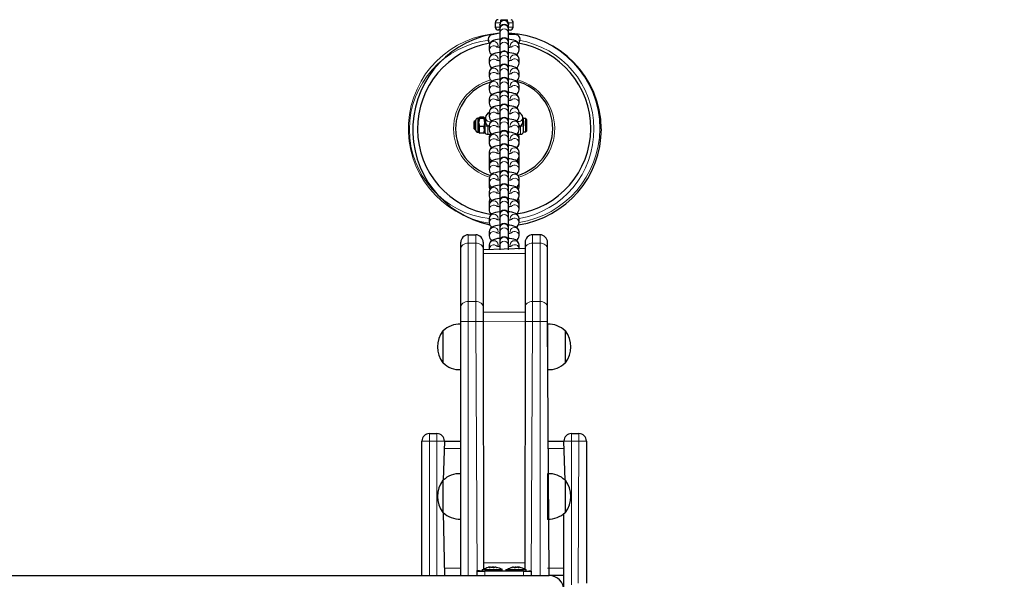
# Model space of a CAD drawing. Units: millimetres. Extents: x 5356 to 17217, y 284 to 13467.
# Drawn here: x 11748 to 12407, y 5646 to 6020 of the extents above; entities that cross this region are included whole.
import ezdxf

# ---------------------------------------------------------------- set-up
doc = ezdxf.new("R2010")
doc.units = ezdxf.units.MM
doc.header["$LTSCALE"] = 50
doc.layers.add('THICK_LINE', color=7, linetype='Continuous', lineweight=25)
doc.styles.add('SLDTEXTSTYLE0', font='TXT', dxfattribs={"width": 0.605})
doc.dimstyles.new('SLDDIMSTYLE4', dxfattribs={"dimtxt": 616.396484, "dimasz": 150, "dimexe": 0, "dimexo": 0.0625, "dimgap": 154.099121, "dimtad": 2, "dimdec": 0, "dimrnd": 1e-09, "dimzin": 12, "dimdsep": 46, "dimtxsty": 'SLDTEXTSTYLE0', "dimsah": 1, "dimcen": 0.09, "dimadec": 0, "dimazin": 3, "dimtfac": 1, "dimtdec": 1, "dimtofl": 0, "dimtmove": 0, "dimatfit": 3, "dimfxl": 0, "dimfrac": 2, "dimtolj": 1, "dimtzin": 12, "dimarcsym": 0})

# ---------------------------------------------------------------- blocks, each defined once
blk = doc.blocks.new('_D_11')
at = {"layer": 'THICK_LINE'}
for p, q in [((12565.1, 7832.94), (17216.93, 7832.94)), ((17116.93, 7832.94), (17116.93, 833.13)), ((11978.96, 833.13), (17216.93, 833.13))]:
    blk.add_line(p, q, dxfattribs=at)
for points in [[(17116.93, 7832.94), (17076.93, 7682.94), (17156.93, 7682.94)], [(17116.93, 833.13), (17156.93, 983.13), (17076.93, 983.13)]]:
    blk.add_solid(points, dxfattribs=at)
at = {"layer": 'THICK_LINE', "insert": (16298.37, 3561.63), "char_height": 635, "attachment_point": 1, "rotation": 90, "style": 'SLDTEXTSTYLE0'}
blk.add_mtext('7000', dxfattribs=at)

msp = doc.modelspace()

# ---------------------------------------------------------------- linework, layer by layer
at = {"color": 7, "linetype": 'Continuous', "lineweight": 25}
for p, q in [((12070.22, 6020.4), (12073.69, 6020.4)), ((12065.96, 6018.4), (12065.96, 6015.4)), ((12068.96, 6014.01), (12067.96, 6013.4)), ((12068.96, 6016.9), (12068.99, 6017.19)), ((12068.96, 6016.9), (12068.96, 6014.21)), ((12068.96, 6014.21), (12068.96, 6014.01)), ((12068.96, 6014.01), (12068.96, 6011.37)), ((12074.96, 6014.21), (12074.96, 6016.9)), ((12074.96, 6014.01), (12074.96, 6014.21)), ((12074.96, 6011.37), (12074.96, 6014.01)), ((12075.96, 6013.4), (12074.96, 6013.4)), ((12077.96, 6015.4), (12077.96, 6018.4)), ((12068.96, 6011.37), (12064.96, 6010.4)), ((12068.96, 6011.37), (12068.96, 6005.33)), ((12074.96, 6005.33), (12074.96, 6011.37)), ((12078.96, 6010.4), (12074.96, 6010.4)), ((12061.96, 6002.78), (12061.96, 6000.14)), ((12067.96, 6002.78), (12067.95, 6002.87)), ((12067.96, 6002.78), (12067.96, 6002.78)), ((12068.96, 6005.33), (12068.96, 6005.13)), ((12068.96, 6005.13), (12068.96, 6002.49)), ((12068.96, 6002.49), (12068.96, 5996.45)), ((12074.96, 6005.13), (12074.96, 6005.33)), ((12074.96, 6002.49), (12074.96, 6005.13)), ((12074.96, 5996.45), (12074.96, 6002.49)), ((12075.96, 6002.78), (12075.96, 6002.87)), ((12075.96, 6002.78), (12075.96, 6002.78)), ((12081.96, 6000.14), (12081.96, 6002.78)), ((12061.96, 5993.9), (12061.96, 5991.26)), ((12067.96, 5993.9), (12067.95, 5993.99)), ((12067.96, 5993.9), (12067.96, 5993.9)), ((12068.96, 5996.45), (12068.96, 5996.25)), ((12068.96, 5996.25), (12068.96, 5993.61)), ((12068.96, 5993.61), (12068.96, 5987.57)), ((12074.96, 5996.25), (12074.96, 5996.45)), ((12074.96, 5993.61), (12074.96, 5996.25)), ((12074.96, 5987.57), (12074.96, 5993.61)), ((12075.96, 5993.9), (12075.96, 5993.99)), ((12075.96, 5993.9), (12075.96, 5993.9)), ((12081.96, 5991.26), (12081.96, 5993.9)), ((12068.96, 5987.57), (12068.96, 5987.37)), ((12068.96, 5987.37), (12068.96, 5984.73)), ((12074.96, 5987.37), (12074.96, 5987.57)), ((12074.96, 5984.73), (12074.96, 5987.37)), ((12061.96, 5985.02), (12061.96, 5982.38)), ((12067.96, 5985.02), (12067.95, 5985.11)), ((12067.96, 5985.02), (12067.96, 5985.02)), ((12068.96, 5984.73), (12068.96, 5978.69)), ((12074.96, 5978.69), (12074.96, 5984.73)), ((12075.96, 5985.02), (12075.96, 5985.11)), ((12075.96, 5985.02), (12075.96, 5985.02)), ((12081.96, 5982.38), (12081.96, 5985.02)), ((12061.96, 5976.14), (12061.96, 5973.5)), ((12067.96, 5976.14), (12067.95, 5976.23)), ((12067.96, 5976.14), (12067.96, 5976.14)), ((12068.96, 5978.69), (12068.96, 5978.49)), ((12068.96, 5978.49), (12068.96, 5975.85)), ((12068.96, 5975.85), (12068.96, 5969.81)), ((12074.96, 5978.49), (12074.96, 5978.69)), ((12074.96, 5975.85), (12074.96, 5978.49)), ((12074.96, 5969.81), (12074.96, 5975.85)), ((12075.96, 5976.14), (12075.96, 5976.23)), ((12075.96, 5976.14), (12075.96, 5976.14)), ((12081.96, 5973.5), (12081.96, 5976.14)), ((12061.96, 5967.26), (12061.96, 5964.62)), ((12067.96, 5967.26), (12067.95, 5967.35)), ((12067.96, 5967.26), (12067.96, 5967.26)), ((12068.96, 5969.81), (12068.96, 5969.61)), ((12068.96, 5969.61), (12068.96, 5966.97)), ((12068.96, 5966.97), (12068.96, 5960.93)), ((12074.96, 5969.61), (12074.96, 5969.81)), ((12074.96, 5966.97), (12074.96, 5969.61)), ((12074.96, 5960.93), (12074.96, 5966.97)), ((12075.96, 5967.26), (12075.96, 5967.35)), ((12075.96, 5967.26), (12075.96, 5967.26)), ((12081.96, 5964.62), (12081.96, 5967.26)), ((12068.96, 5960.93), (12068.96, 5960.73)), ((12068.96, 5960.73), (12068.96, 5958.09)), ((12074.96, 5960.73), (12074.96, 5960.93)), ((12074.96, 5958.09), (12074.96, 5960.73)), ((12054.96, 5954.47), (12054.32, 5954.47)), ((12054.96, 5954.47), (12054.96, 5954.47)), ((12054.96, 5945.07), (12054.96, 5954.47)), ((12058.34, 5955.17), (12055.58, 5955.17)), ((12058.34, 5954.24), (12055.58, 5954.24)), ((12058.96, 5954.47), (12058.34, 5955.17)), ((12058.96, 5954.47), (12058.96, 5946.79)), ((12059.46, 5954.9), (12059.46, 5951.89)), ((12061.96, 5958.38), (12061.96, 5955.74)), ((12067.96, 5958.38), (12067.95, 5958.47)), ((12067.96, 5958.38), (12067.96, 5958.38)), ((12068.96, 5958.09), (12068.96, 5952.05)), ((12074.96, 5952.05), (12074.96, 5958.09)), ((12075.96, 5958.38), (12075.96, 5958.47)), ((12075.96, 5958.38), (12075.96, 5958.38)), ((12081.96, 5955.74), (12081.96, 5958.38)), ((12084.46, 5951.89), (12084.46, 5954.9)), ((12086.36, 5954.27), (12084.96, 5954.27)), ((12084.96, 5945.27), (12084.96, 5954.27)), ((12086.96, 5953.67), (12086.36, 5954.27)), ((12086.36, 5951.36), (12086.36, 5954.27)), ((12052.56, 5952.77), (12051.96, 5952.17)), ((12051.96, 5947.37), (12051.96, 5952.17)), ((12051.96, 5947.37), (12052.56, 5946.77)), ((12052.96, 5953.11), (12052.56, 5952.77)), ((12052.56, 5952.77), (12052.56, 5946.77)), ((12052.96, 5946.43), (12052.96, 5953.11)), ((12058.34, 5948.84), (12055.58, 5948.84)), ((12058.96, 5949.43), (12058.96, 5952.67)), ((12061.96, 5949.5), (12061.96, 5946.86)), ((12067.96, 5949.5), (12067.95, 5949.59)), ((12067.96, 5949.5), (12067.96, 5949.5)), ((12068.96, 5952.05), (12068.96, 5951.85)), ((12068.96, 5951.85), (12068.96, 5949.21)), ((12068.96, 5949.21), (12068.96, 5943.17)), ((12074.96, 5951.85), (12074.96, 5952.05)), ((12074.96, 5949.21), (12074.96, 5951.85)), ((12074.96, 5943.17), (12074.96, 5949.21)), ((12075.96, 5949.5), (12075.96, 5949.59)), ((12075.96, 5949.5), (12075.96, 5949.5)), ((12081.96, 5946.86), (12081.96, 5949.5)), ((12084.96, 5952.67), (12084.96, 5949.43)), ((12086.36, 5945.27), (12086.36, 5951.36)), ((12086.96, 5953.67), (12086.96, 5951.15)), ((12086.96, 5951.15), (12086.96, 5945.87)), ((12052.56, 5946.77), (12052.96, 5946.43)), ((12054.32, 5945.07), (12054.96, 5945.07)), ((12054.96, 5945.07), (12055.18, 5944.68)), ((12055.18, 5944.68), (12055.58, 5944.37)), ((12058.34, 5944.37), (12055.58, 5944.37)), ((12058.34, 5944.37), (12058.72, 5944.66)), ((12058.72, 5944.66), (12058.96, 5945.07)), ((12058.96, 5946.79), (12058.96, 5945.07)), ((12060.96, 5943.77), (12063.77, 5943.77)), ((12061.96, 5941.45), (12061.96, 5940.62)), ((12061.96, 5940.62), (12061.96, 5937.98)), ((12067.96, 5940.62), (12067.95, 5940.71)), ((12067.96, 5940.62), (12067.96, 5940.62)), ((12068.96, 5943.17), (12068.96, 5942.97)), ((12068.96, 5942.97), (12068.96, 5940.33)), ((12074.96, 5942.97), (12074.96, 5943.17)), ((12074.96, 5940.33), (12074.96, 5942.97)), ((12075.96, 5940.62), (12075.96, 5940.71)), ((12075.96, 5940.62), (12075.96, 5940.62)), ((12080.15, 5943.77), (12082.96, 5943.77)), ((12081.96, 5940.62), (12081.96, 5941.45)), ((12081.96, 5937.98), (12081.96, 5940.62)), ((12084.96, 5945.27), (12086.36, 5945.27)), ((12086.36, 5945.27), (12086.96, 5945.87)), ((12061.96, 5937.98), (12061.96, 5937.24)), ((12068.96, 5940.33), (12068.96, 5934.29)), ((12068.96, 5934.29), (12068.96, 5934.09)), ((12068.96, 5934.09), (12068.96, 5931.45)), ((12074.96, 5934.29), (12074.96, 5940.33)), ((12074.96, 5934.09), (12074.96, 5934.29)), ((12074.96, 5931.45), (12074.96, 5934.09)), ((12081.96, 5937.24), (12081.96, 5937.98)), ((12081.96, 5937.16), (12081.96, 5937.24)), ((12061.96, 5931.74), (12061.96, 5929.1)), ((12067.96, 5931.74), (12067.95, 5931.83)), ((12067.96, 5931.74), (12067.96, 5931.74)), ((12068.96, 5931.45), (12068.96, 5925.41)), ((12074.96, 5925.41), (12074.96, 5931.45)), ((12075.96, 5931.74), (12075.96, 5931.83)), ((12075.96, 5931.74), (12075.96, 5931.74)), ((12081.96, 5929.1), (12081.96, 5931.74)), ((12081.96, 5927.29), (12081.96, 5929.1)), ((12061.96, 5927.29), (12061.96, 5923.08)), ((12061.96, 5922.86), (12061.96, 5920.22)), ((12067.96, 5922.86), (12067.95, 5922.95)), ((12067.96, 5922.86), (12067.96, 5922.86)), ((12068.96, 5925.41), (12068.96, 5925.21)), ((12068.96, 5925.21), (12068.96, 5922.57)), ((12068.96, 5922.57), (12068.96, 5916.53)), ((12074.96, 5925.21), (12074.96, 5925.41)), ((12074.96, 5922.57), (12074.96, 5925.21)), ((12074.96, 5916.53), (12074.96, 5922.57)), ((12075.96, 5922.86), (12075.96, 5922.95)), ((12075.96, 5922.86), (12075.96, 5922.86)), ((12081.96, 5923.08), (12081.96, 5927.29)), ((12081.96, 5922.86), (12081.96, 5923.08)), ((12081.96, 5923.08), (12081.96, 5923.08)), ((12081.96, 5920.22), (12081.96, 5922.86)), ((12068.96, 5916.53), (12068.96, 5916.33)), ((12068.96, 5916.33), (12068.96, 5913.69)), ((12074.96, 5916.33), (12074.96, 5916.53)), ((12074.96, 5913.69), (12074.96, 5916.33)), ((12061.96, 5913.98), (12061.96, 5911.34)), ((12061.96, 5911.34), (12061.96, 5908.92)), ((12067.96, 5913.98), (12067.95, 5914.07)), ((12067.96, 5913.98), (12067.96, 5913.98)), ((12068.96, 5913.69), (12068.96, 5907.65)), ((12068.96, 5907.65), (12068.96, 5907.45)), ((12074.96, 5907.65), (12074.96, 5913.69)), ((12074.96, 5907.45), (12074.96, 5907.65)), ((12075.96, 5913.98), (12075.96, 5914.07)), ((12075.96, 5913.98), (12075.96, 5913.98)), ((12081.96, 5911.34), (12081.96, 5913.98)), ((12081.96, 5908.92), (12081.96, 5911.34)), ((12081.96, 5908.84), (12081.96, 5908.92)), ((12061.96, 5905.1), (12061.96, 5902.46)), ((12067.96, 5905.1), (12067.95, 5905.19)), ((12067.96, 5905.1), (12067.96, 5905.1)), ((12068.96, 5907.45), (12068.96, 5904.81)), ((12068.96, 5904.81), (12068.96, 5898.77)), ((12074.96, 5904.81), (12074.96, 5907.45)), ((12074.96, 5898.77), (12074.96, 5904.81)), ((12075.96, 5905.1), (12075.96, 5905.19)), ((12075.96, 5905.1), (12075.96, 5905.1)), ((12081.96, 5902.46), (12081.96, 5905.1)), ((12061.96, 5898.97), (12061.96, 5896.22)), ((12061.96, 5896.22), (12061.96, 5893.58)), ((12067.96, 5896.22), (12067.95, 5896.31)), ((12067.96, 5896.22), (12067.96, 5896.22)), ((12068.96, 5898.77), (12068.96, 5898.57)), ((12068.96, 5898.57), (12068.96, 5895.93)), ((12068.96, 5895.93), (12068.96, 5889.89)), ((12074.96, 5898.57), (12074.96, 5898.77)), ((12074.96, 5895.93), (12074.96, 5898.57)), ((12074.96, 5889.89), (12074.96, 5895.93)), ((12075.96, 5896.22), (12075.96, 5896.31)), ((12075.96, 5896.22), (12075.96, 5896.22)), ((12081.96, 5896.22), (12081.96, 5898.97)), ((12081.96, 5893.58), (12081.96, 5896.22)), ((12068.96, 5889.89), (12068.96, 5889.69)), ((12068.96, 5889.69), (12068.96, 5887.05)), ((12074.96, 5889.69), (12074.96, 5889.89)), ((12074.96, 5887.05), (12074.96, 5889.69)), ((12061.96, 5887.34), (12061.96, 5884.7)), ((12067.96, 5887.34), (12067.95, 5887.43)), ((12067.96, 5887.34), (12067.96, 5887.34)), ((12068.96, 5887.05), (12068.96, 5881.01)), ((12074.96, 5881.01), (12074.96, 5887.05)), ((12075.96, 5887.34), (12075.96, 5887.43)), ((12075.96, 5887.34), (12075.96, 5887.34)), ((12081.96, 5884.7), (12081.96, 5887.34)), ((12047.96, 5876.44), (12052.96, 5876.44)), ((12061.96, 5878.46), (12061.96, 5875.82)), ((12067.96, 5878.46), (12067.95, 5878.55)), ((12067.96, 5878.46), (12067.96, 5878.46)), ((12068.96, 5881.01), (12068.96, 5880.81)), ((12068.96, 5880.81), (12068.96, 5878.17)), ((12068.96, 5878.17), (12068.96, 5872.13)), ((12074.96, 5880.81), (12074.96, 5881.01)), ((12074.96, 5878.17), (12074.96, 5880.81)), ((12074.96, 5872.13), (12074.96, 5878.17)), ((12075.96, 5878.46), (12075.96, 5878.55)), ((12075.96, 5878.46), (12075.96, 5878.46)), ((12081.96, 5875.82), (12081.96, 5878.46)), ((12095.96, 5876.44), (12090.96, 5876.44)), ((12042.96, 5867.34), (12042.96, 5871.44)), ((12057.96, 5871.44), (12057.96, 5867.34)), ((12061.96, 5869.58), (12061.96, 5866.94)), ((12067.96, 5869.58), (12067.95, 5869.67)), ((12067.96, 5869.58), (12067.96, 5869.58)), ((12068.96, 5872.13), (12068.96, 5871.93)), ((12068.96, 5871.93), (12068.96, 5869.29)), ((12068.96, 5869.29), (12068.96, 5866.44)), ((12074.96, 5871.93), (12074.96, 5872.13)), ((12074.96, 5869.29), (12074.96, 5871.93)), ((12074.96, 5866.44), (12074.96, 5869.29)), ((12075.96, 5869.58), (12075.96, 5869.67)), ((12075.96, 5869.58), (12075.96, 5869.58)), ((12081.96, 5866.94), (12081.96, 5869.58)), ((12085.96, 5871.44), (12085.96, 5867.34)), ((12100.96, 5867.34), (12100.96, 5871.44)), ((12042.96, 5828.32), (12042.96, 5867.34)), ((12057.96, 5867.34), (12057.96, 5828.32)), ((12085.96, 5867.34), (12057.96, 5866.44)), ((12061.96, 5866.94), (12061.96, 5866.92)), ((12081.96, 5866.94), (12081.96, 5866.94)), ((12085.96, 5867.34), (12085.96, 5828.32)), ((12100.96, 5828.32), (12100.96, 5867.34)), ((12042.96, 5818.42), (12042.96, 5828.32)), ((12057.96, 5828.32), (12057.96, 5818.42)), ((12085.96, 5828.32), (12085.96, 5818.42)), ((12100.96, 5818.42), (12100.96, 5828.32)), ((12042.96, 5816.61), (12042.76, 5816.62)), ((12042.76, 5816.62), (12042.76, 5786.25)), ((12042.96, 5648.44), (12042.96, 5818.42)), ((12057.96, 5818.42), (12058.16, 5652.44)), ((12085.96, 5818.42), (12085.76, 5652.44)), ((12101.96, 5648.44), (12100.96, 5818.42)), ((12101.16, 5816.62), (12100.96, 5816.61)), ((12101.16, 5786.25), (12101.16, 5816.62)), ((12031.19, 5812.18), (12030.96, 5812.19)), ((12030.96, 5812.19), (12030.96, 5790.69)), ((12112.96, 5812.19), (12112.72, 5812.18)), ((12112.96, 5790.69), (12112.96, 5812.19)), ((12030.96, 5790.69), (12031.19, 5790.69)), ((12112.72, 5790.69), (12112.96, 5790.69)), ((12042.76, 5786.25), (12042.96, 5786.27)), ((12100.96, 5786.27), (12101.16, 5786.25)), ((12021.96, 5743.44), (12026.96, 5743.44)), ((12116.96, 5743.44), (12121.96, 5743.44)), ((12016.96, 5648.44), (12016.96, 5738.44)), ((12031.96, 5738.44), (12031.19, 5712.18)), ((12031.96, 5738.44), (12042.96, 5738.44)), ((12100.96, 5738.44), (12111.96, 5738.44)), ((12112.72, 5712.18), (12111.96, 5738.44)), ((12126.96, 5738.44), (12126.96, 5643.44)), ((12016.81, 5731.69), (12016.81, 5731.69)), ((12016.81, 5731.3), (12016.81, 5731.69)), ((12016.81, 5731.3), (12016.81, 5731.3)), ((12016.81, 5730.97), (12016.81, 5731.3)), ((12016.81, 5730.97), (12016.81, 5730.97)), ((12016.81, 5725.19), (12016.81, 5730.97)), ((12127.11, 5731.67), (12127.11, 5731.67)), ((12127.11, 5731.67), (12127.11, 5725.2)), ((12016.81, 5725.19), (12016.81, 5725.19)), ((12127.11, 5725.2), (12127.11, 5725.2)), ((12031.19, 5712.18), (12030.96, 5712.19)), ((12030.96, 5712.19), (12030.96, 5690.69)), ((12042.96, 5716.61), (12042.76, 5716.62)), ((12042.76, 5716.62), (12042.76, 5686.25)), ((12101.16, 5716.62), (12100.96, 5716.61)), ((12101.16, 5686.25), (12101.16, 5716.62)), ((12112.96, 5712.19), (12112.72, 5712.18)), ((12112.96, 5690.69), (12112.96, 5712.19)), ((12030.96, 5690.69), (12031.19, 5690.69)), ((12031.19, 5690.69), (12031.96, 5648.44)), ((12112.72, 5690.69), (12112.96, 5690.69)), ((12042.76, 5686.25), (12042.96, 5686.27)), ((12101.16, 5686.27), (12101.16, 5686.27)), ((12111.96, 5638.44), (12111.96, 5689.98)), ((12016.81, 5661.69), (12016.81, 5661.69)), ((12016.81, 5661.3), (12016.81, 5661.69)), ((12016.81, 5661.3), (12016.81, 5661.3)), ((12016.81, 5660.97), (12016.81, 5661.3)), ((12016.81, 5655.19), (12016.81, 5660.97)), ((12016.81, 5660.97), (12016.81, 5660.97)), ((12127.11, 5661.67), (12127.11, 5661.67)), ((12127.11, 5661.67), (12127.11, 5655.2)), ((12016.81, 5655.19), (12016.81, 5655.19)), ((12057.16, 5651.44), (12053.96, 5651.94)), ((12053.96, 5651.44), (12053.96, 5651.94)), ((12053.96, 5648.44), (12053.96, 5651.44)), ((12053.96, 5651.44), (12058.96, 5651.44)), ((12057.16, 5652.44), (12057.16, 5651.44)), ((12057.16, 5652.44), (12057.67, 5652.44)), ((12057.67, 5652.44), (12070.76, 5652.44)), ((12084.96, 5651.44), (12058.96, 5651.44)), ((12061.96, 5654.03), (12062.2, 5654.03)), ((12062.54, 5654.03), (12062.2, 5654.03)), ((12062.2, 5654.03), (12062.2, 5654.03)), ((12062.66, 5653.87), (12062.54, 5654.03)), ((12063.37, 5654.03), (12064.01, 5654.03)), ((12064.54, 5654.03), (12064.01, 5654.03)), ((12064.58, 5653.87), (12064.54, 5654.03)), ((12065.37, 5654.03), (12065.76, 5654.03)), ((12065.39, 5653.87), (12065.37, 5654.03)), ((12065.95, 5654.03), (12065.76, 5654.03)), ((12070.76, 5652.44), (12070.76, 5652.44)), ((12073.16, 5652.44), (12073.16, 5651.44)), ((12073.16, 5652.44), (12074.8, 5652.44)), ((12074.8, 5652.44), (12086.76, 5652.44)), ((12078.21, 5654.03), (12077.94, 5654.03)), ((12078.21, 5654.03), (12078.63, 5654.03)), ((12080.02, 5654.03), (12079.27, 5654.03)), ((12079.27, 5654.03), (12079.27, 5654.03)), ((12080.02, 5654.03), (12080.65, 5654.03)), ((12081.7, 5654.03), (12081.29, 5654.03)), ((12081.74, 5653.8), (12081.7, 5654.03)), ((12081.74, 5653.8), (12081.76, 5654.03)), ((12081.76, 5654.03), (12081.98, 5654.03)), ((12082.06, 5653.83), (12082.04, 5653.87)), ((12084.96, 5651.44), (12089.96, 5651.44)), ((12086.76, 5651.44), (12086.76, 5652.44)), ((12086.76, 5651.44), (12089.96, 5651.94)), ((12089.96, 5651.44), (12089.96, 5651.94)), ((12089.96, 5651.44), (12089.96, 5648.44)), ((12127.11, 5655.2), (12127.11, 5655.2)), ((11731.53, 5648.44), (12101.96, 5648.44)), ((12111.96, 5648.44), (12101.96, 5648.44))]:
    msp.add_line(p, q, dxfattribs=at)
at = {"color": 7, "linetype": 'Continuous', "lineweight": 18}
for p, q in [((12069.36, 6018.4), (12065.96, 6018.4)), ((12065.96, 6015.4), (12068.96, 6015.4)), ((12077.96, 6018.4), (12074.55, 6018.4)), ((12074.96, 6015.4), (12077.96, 6015.4)), ((12054.32, 5954.47), (12054.32, 5945.07)), ((12060.96, 5949.25), (12060.96, 5943.77)), ((12082.96, 5943.77), (12082.96, 5949.25)), ((12061.96, 5941.45), (12061.96, 5941.46)), ((12081.96, 5941.45), (12081.96, 5941.46)), ((12047.96, 5876.44), (12047.96, 5870.87)), ((12052.96, 5870.87), (12052.96, 5876.44)), ((12090.96, 5870.87), (12090.96, 5876.44)), ((12095.96, 5876.44), (12095.96, 5870.87)), ((12047.96, 5870.87), (12047.96, 5831.85)), ((12052.96, 5870.87), (12047.96, 5870.87)), ((12052.96, 5831.85), (12052.96, 5870.87)), ((12090.96, 5831.85), (12090.96, 5870.87)), ((12090.96, 5870.87), (12095.96, 5870.87)), ((12095.96, 5870.87), (12095.96, 5831.85)), ((12085.96, 5863.95), (12057.96, 5863.95)), ((12047.96, 5831.85), (12047.96, 5818.42)), ((12047.96, 5831.85), (12052.96, 5831.85)), ((12052.96, 5818.42), (12052.96, 5831.85)), ((12090.96, 5818.42), (12090.96, 5831.85)), ((12095.96, 5831.85), (12090.96, 5831.85)), ((12095.96, 5831.85), (12095.96, 5818.42)), ((12085.96, 5824.64), (12057.96, 5824.64)), ((12042.96, 5818.42), (12047.96, 5818.42)), ((12047.96, 5818.42), (12047.96, 5648.44)), ((12052.96, 5818.42), (12047.96, 5818.42)), ((12053.96, 5648.44), (12052.96, 5818.42)), ((12052.96, 5818.42), (12057.96, 5818.42)), ((12085.96, 5818.42), (12057.96, 5818.63)), ((12090.96, 5818.42), (12085.96, 5818.42)), ((12089.96, 5648.44), (12090.96, 5818.42)), ((12090.96, 5818.42), (12095.96, 5818.42)), ((12100.96, 5818.42), (12095.96, 5818.42)), ((12095.96, 5818.42), (12095.96, 5648.44)), ((12021.96, 5743.44), (12021.96, 5738.44)), ((12026.96, 5743.44), (12026.96, 5738.44)), ((12116.96, 5738.44), (12116.96, 5743.44)), ((12121.96, 5738.44), (12121.96, 5743.44)), ((12021.96, 5738.44), (12016.96, 5738.44)), ((12026.96, 5738.44), (12021.96, 5738.44)), ((12021.96, 5738.44), (12021.96, 5648.44)), ((12031.96, 5738.44), (12026.96, 5738.44)), ((12026.96, 5648.44), (12026.96, 5738.44)), ((12116.96, 5738.44), (12111.96, 5738.44)), ((12121.96, 5738.44), (12116.96, 5738.44)), ((12116.96, 5738.44), (12116.96, 5642.3)), ((12121.46, 5643.44), (12121.96, 5738.44)), ((12126.96, 5738.44), (12121.96, 5738.44)), ((12042.96, 5733.44), (12031.96, 5733.44)), ((12111.96, 5733.44), (12100.96, 5733.44)), ((12042.96, 5686.27), (12042.83, 5686.27)), ((12101.16, 5686.27), (12100.96, 5685.76)), ((12031.96, 5653.44), (12042.96, 5653.44)), ((12085.96, 5656.94), (12057.96, 5656.94)), ((12058.96, 5651.44), (12058.96, 5648.44)), ((12061.97, 5653.87), (12061.97, 5653.87)), ((12082.06, 5653.83), (12082.04, 5653.87)), ((12084.96, 5648.44), (12084.96, 5651.44)), ((12100.96, 5653.44), (12111.96, 5653.44))]:
    msp.add_line(p, q, dxfattribs=at)
at = {"color": 7, "linetype": 'Continuous', "lineweight": 18, "flags": 128}
for points in [[(12070.22, 6020.4), (12070.06, 6020.36), (12069.89, 6020.24), (12069.74, 6020.06), (12069.61, 6019.81), (12069.5, 6019.51), (12069.42, 6019.16), (12069.37, 6018.79), (12069.36, 6018.4)], [(12074.55, 6018.4), (12074.54, 6018.79), (12074.49, 6019.16), (12074.41, 6019.51), (12074.3, 6019.81), (12074.17, 6020.06), (12074.02, 6020.24), (12073.86, 6020.36), (12073.69, 6020.4)], [(12062.29, 5897.7), (12062, 5898.49), (12061.96, 5898.97)], [(12081.62, 5897.7), (12081.91, 5898.49), (12081.96, 5898.97)], [(12042.96, 5867.34), (12043.05, 5868.03), (12043.34, 5868.69), (12043.8, 5869.3), (12044.42, 5869.84), (12045.18, 5870.28), (12046.04, 5870.6), (12046.98, 5870.8), (12047.96, 5870.87)], [(12052.96, 5870.87), (12053.93, 5870.8), (12054.87, 5870.6), (12055.73, 5870.28), (12056.49, 5869.84), (12057.11, 5869.3), (12057.58, 5868.69), (12057.86, 5868.03), (12057.96, 5867.34)], [(12090.96, 5870.87), (12089.98, 5870.8), (12089.04, 5870.6), (12088.18, 5870.28), (12087.42, 5869.84), (12086.8, 5869.3), (12086.34, 5868.69), (12086.05, 5868.03), (12085.96, 5867.34)], [(12100.96, 5867.34), (12100.86, 5868.03), (12100.58, 5868.69), (12100.11, 5869.3), (12099.49, 5869.84), (12098.73, 5870.28), (12097.87, 5870.6), (12096.93, 5870.8), (12095.96, 5870.87)], [(12042.96, 5828.32), (12043.05, 5829.01), (12043.34, 5829.67), (12043.8, 5830.28), (12044.42, 5830.82), (12045.18, 5831.26), (12046.04, 5831.59), (12046.98, 5831.79), (12047.96, 5831.85)], [(12052.96, 5831.85), (12053.93, 5831.79), (12054.87, 5831.59), (12055.73, 5831.26), (12056.49, 5830.82), (12057.11, 5830.28), (12057.58, 5829.67), (12057.86, 5829.01), (12057.96, 5828.32)], [(12090.96, 5831.85), (12089.98, 5831.79), (12089.04, 5831.59), (12088.18, 5831.26), (12087.42, 5830.82), (12086.8, 5830.28), (12086.34, 5829.67), (12086.05, 5829.01), (12085.96, 5828.32)], [(12100.96, 5828.32), (12100.86, 5829.01), (12100.58, 5829.67), (12100.11, 5830.28), (12099.49, 5830.82), (12098.73, 5831.26), (12097.87, 5831.59), (12096.93, 5831.79), (12095.96, 5831.85)]]:
    msp.add_lwpolyline(points, dxfattribs=at)
at = {"color": 7, "linetype": 'Continuous', "lineweight": 25, "flags": 128}
for points in [[(12074.55, 6018.4), (12074.85, 6017.7), (12074.96, 6016.9)], [(12068.96, 6007.27), (12067.53, 6007.09), (12066.13, 6006.82), (12064.81, 6006.4), (12063.82, 6005.91), (12063.13, 6005.38), (12062.54, 6004.69), (12062.13, 6003.84), (12061.96, 6002.78)], [(12081.96, 6002.78), (12081.81, 6003.78), (12081.43, 6004.61), (12080.91, 6005.26), (12080.28, 6005.78), (12079.51, 6006.22), (12078.46, 6006.63), (12077.13, 6006.96), (12075.74, 6007.19), (12074.96, 6007.26)], [(12068.96, 6002.49), (12068.46, 6001.75), (12067.68, 6001.9), (12067.19, 6002.03), (12066.97, 6002.11), (12066.99, 6002.1)], [(12076.84, 6002.2), (12076.93, 6002.11), (12076.72, 6002.03), (12076.26, 6001.9), (12075.51, 6001.76), (12074.96, 6001.68)], [(12068.96, 5998.39), (12067.53, 5998.21), (12066.13, 5997.94), (12064.81, 5997.52), (12063.82, 5997.03), (12063.13, 5996.5), (12062.54, 5995.81), (12062.13, 5994.96), (12061.96, 5993.9)], [(12068.96, 5993.61), (12068.46, 5992.87), (12067.68, 5993.02), (12067.19, 5993.15), (12066.97, 5993.23), (12066.99, 5993.22)], [(12081.96, 5993.9), (12081.81, 5994.9), (12081.43, 5995.73), (12080.91, 5996.38), (12080.28, 5996.9), (12079.51, 5997.34), (12078.46, 5997.75), (12077.13, 5998.08), (12075.74, 5998.31), (12074.83, 5998.39)], [(12076.84, 5993.32), (12076.93, 5993.23), (12076.72, 5993.15), (12076.26, 5993.02), (12075.51, 5992.88), (12074.96, 5992.8)], [(12068.96, 5989.51), (12067.53, 5989.33), (12066.13, 5989.06), (12064.81, 5988.64), (12063.82, 5988.15), (12063.13, 5987.62), (12062.54, 5986.93), (12062.13, 5986.08), (12061.96, 5985.02)], [(12081.96, 5985.02), (12081.81, 5986.02), (12081.43, 5986.85), (12080.91, 5987.5), (12080.28, 5988.02), (12079.51, 5988.46), (12078.46, 5988.87), (12077.13, 5989.2), (12075.74, 5989.43), (12074.96, 5989.5)], [(12069.08, 5980.64), (12069.02, 5980.64), (12067.53, 5980.45), (12066.13, 5980.18), (12064.81, 5979.76), (12063.82, 5979.27), (12063.13, 5978.74), (12062.54, 5978.05), (12062.13, 5977.2), (12061.96, 5976.14)], [(12068.96, 5984.73), (12068.46, 5983.99), (12067.68, 5984.14), (12067.19, 5984.27), (12066.97, 5984.35), (12066.99, 5984.34)], [(12081.96, 5976.14), (12081.81, 5977.14), (12081.43, 5977.97), (12080.91, 5978.62), (12080.28, 5979.14), (12079.51, 5979.58), (12078.46, 5979.99), (12077.13, 5980.32), (12075.74, 5980.55), (12074.83, 5980.63)], [(12076.84, 5984.44), (12076.93, 5984.35), (12076.72, 5984.27), (12076.26, 5984.14), (12075.51, 5984), (12074.96, 5983.92)], [(12068.96, 5975.85), (12068.46, 5975.11), (12067.68, 5975.26), (12067.19, 5975.39), (12066.97, 5975.47), (12066.99, 5975.46)], [(12076.84, 5975.56), (12076.93, 5975.47), (12076.72, 5975.39), (12076.26, 5975.26), (12075.51, 5975.12), (12074.96, 5975.04)], [(12069.08, 5971.76), (12069.02, 5971.76), (12067.53, 5971.57), (12066.13, 5971.3), (12064.81, 5970.88), (12063.82, 5970.39), (12063.13, 5969.86), (12062.54, 5969.17), (12062.13, 5968.32), (12061.96, 5967.26)], [(12068.96, 5966.97), (12068.46, 5966.23), (12067.68, 5966.38), (12067.19, 5966.51), (12066.97, 5966.59), (12066.99, 5966.58)], [(12081.96, 5967.26), (12081.81, 5968.26), (12081.43, 5969.09), (12080.91, 5969.74), (12080.28, 5970.26), (12079.51, 5970.7), (12078.46, 5971.11), (12077.13, 5971.44), (12075.74, 5971.67), (12074.83, 5971.75)], [(12069.08, 5962.88), (12069.02, 5962.88), (12067.53, 5962.69), (12066.13, 5962.42), (12064.81, 5962), (12063.82, 5961.51), (12063.13, 5960.98), (12062.54, 5960.29), (12062.13, 5959.44), (12061.96, 5958.38)], [(12076.84, 5966.68), (12076.93, 5966.59), (12076.72, 5966.51), (12076.26, 5966.38), (12075.51, 5966.24), (12074.96, 5966.16)], [(12081.96, 5958.38), (12081.81, 5959.38), (12081.43, 5960.21), (12080.91, 5960.86), (12080.28, 5961.38), (12079.51, 5961.82), (12078.46, 5962.23), (12077.13, 5962.56), (12075.74, 5962.79), (12074.96, 5962.86)], [(12055.58, 5954.24), (12055.13, 5954.74), (12055.58, 5955.17)], [(12055.58, 5948.84), (12055.13, 5951.73), (12055.58, 5954.24)], [(12058.34, 5955.17), (12058.78, 5954.67), (12058.34, 5954.24)], [(12058.34, 5954.24), (12058.78, 5951.35), (12058.34, 5948.84)], [(12068.96, 5953.99), (12067.53, 5953.81), (12066.13, 5953.54), (12064.81, 5953.12), (12063.82, 5952.63), (12063.13, 5952.1), (12062.54, 5951.41), (12062.13, 5950.56), (12061.96, 5949.5)], [(12068.96, 5958.09), (12068.46, 5957.35), (12067.68, 5957.5), (12067.19, 5957.63), (12066.97, 5957.71), (12066.99, 5957.7)], [(12076.84, 5957.8), (12076.93, 5957.71), (12076.72, 5957.63), (12076.26, 5957.5), (12075.51, 5957.36), (12074.96, 5957.28)], [(12081.96, 5949.5), (12081.81, 5950.5), (12081.43, 5951.33), (12080.91, 5951.98), (12080.28, 5952.5), (12079.51, 5952.94), (12078.46, 5953.35), (12077.13, 5953.68), (12075.74, 5953.91), (12074.96, 5953.98)], [(12061.96, 5949.5), (12061.18, 5949.12), (12060.96, 5949.25)], [(12068.96, 5949.21), (12068.46, 5948.47), (12067.68, 5948.62), (12067.19, 5948.75), (12066.97, 5948.83), (12066.99, 5948.82)], [(12076.84, 5948.92), (12076.93, 5948.83), (12076.72, 5948.75), (12076.26, 5948.62), (12075.51, 5948.48), (12074.96, 5948.4)], [(12081.96, 5949.5), (12082.38, 5948.97), (12082.96, 5949.25)], [(12069.08, 5945.12), (12069.02, 5945.12), (12067.53, 5944.93), (12066.13, 5944.66), (12064.81, 5944.24), (12063.82, 5943.75), (12063.13, 5943.22), (12062.54, 5942.53), (12062.13, 5941.68), (12061.96, 5940.62)], [(12081.96, 5940.62), (12081.81, 5941.62), (12081.43, 5942.45), (12080.91, 5943.1), (12080.28, 5943.62), (12079.51, 5944.06), (12078.46, 5944.47), (12077.13, 5944.8), (12075.74, 5945.03), (12074.83, 5945.11)], [(12068.96, 5936.23), (12067.53, 5936.05), (12066.13, 5935.78), (12064.81, 5935.36), (12063.82, 5934.87), (12063.13, 5934.34), (12062.54, 5933.65), (12062.13, 5932.8), (12061.96, 5931.74)], [(12068.96, 5940.33), (12068.46, 5939.59), (12067.68, 5939.74), (12067.19, 5939.87), (12066.97, 5939.95), (12066.99, 5939.94)], [(12076.84, 5940.04), (12076.93, 5939.95), (12076.72, 5939.87), (12076.26, 5939.74), (12075.51, 5939.6), (12074.96, 5939.52)], [(12081.96, 5931.74), (12081.81, 5932.74), (12081.43, 5933.57), (12080.91, 5934.22), (12080.28, 5934.74), (12079.51, 5935.18), (12078.46, 5935.59), (12077.13, 5935.92), (12075.74, 5936.15), (12074.96, 5936.22)], [(12061.96, 5929.08), (12061.97, 5927.66), (12061.96, 5927.29)], [(12068.96, 5931.45), (12068.46, 5930.71), (12067.68, 5930.86), (12067.19, 5930.99), (12066.97, 5931.07), (12066.99, 5931.06)], [(12076.84, 5931.16), (12076.93, 5931.07), (12076.72, 5930.99), (12076.26, 5930.86), (12075.51, 5930.72), (12074.96, 5930.64)], [(12068.98, 5927.35), (12067.53, 5927.17), (12066.13, 5926.9), (12064.81, 5926.48), (12063.82, 5925.99), (12063.13, 5925.46), (12062.54, 5924.77), (12062.13, 5923.92), (12061.96, 5922.86)], [(12068.96, 5922.57), (12068.46, 5921.83), (12067.68, 5921.98), (12067.19, 5922.11), (12066.97, 5922.19), (12066.99, 5922.18)], [(12076.84, 5922.28), (12076.93, 5922.19), (12076.72, 5922.11), (12076.26, 5921.98), (12075.51, 5921.84), (12074.82, 5921.75)], [(12081.96, 5922.86), (12081.81, 5923.86), (12081.43, 5924.69), (12080.91, 5925.34), (12080.28, 5925.86), (12079.51, 5926.3), (12078.46, 5926.71), (12077.13, 5927.04), (12075.74, 5927.27), (12074.93, 5927.34)], [(12069.08, 5918.48), (12069.02, 5918.48), (12067.53, 5918.29), (12066.13, 5918.02), (12064.81, 5917.6), (12063.82, 5917.11), (12063.13, 5916.58), (12062.54, 5915.89), (12062.13, 5915.04), (12061.96, 5913.98)], [(12081.96, 5913.98), (12081.81, 5914.98), (12081.43, 5915.81), (12080.91, 5916.46), (12080.28, 5916.98), (12079.51, 5917.42), (12078.46, 5917.83), (12077.13, 5918.16), (12075.74, 5918.39), (12074.83, 5918.47)], [(12069.01, 5909.6), (12067.53, 5909.41), (12066.13, 5909.14), (12064.81, 5908.72), (12063.82, 5908.23), (12063.13, 5907.7), (12062.54, 5907.01), (12062.13, 5906.16), (12061.96, 5905.1)], [(12061.96, 5908.92), (12062.12, 5907.78), (12062.5, 5906.92)], [(12068.96, 5913.69), (12068.46, 5912.95), (12067.68, 5913.1), (12067.19, 5913.23), (12066.97, 5913.31), (12066.99, 5913.3)], [(12076.84, 5913.4), (12076.93, 5913.31), (12076.72, 5913.23), (12076.26, 5913.1), (12075.51, 5912.96), (12074.96, 5912.88)], [(12081.96, 5905.1), (12081.81, 5906.1), (12081.43, 5906.93), (12080.91, 5907.58), (12080.28, 5908.1), (12079.51, 5908.54), (12078.46, 5908.95), (12077.13, 5909.28), (12075.74, 5909.51), (12074.96, 5909.58)], [(12068.96, 5904.81), (12068.46, 5904.07), (12067.68, 5904.22), (12067.19, 5904.35), (12066.97, 5904.43), (12066.99, 5904.42)], [(12076.84, 5904.52), (12076.93, 5904.43), (12076.72, 5904.35), (12076.26, 5904.22), (12075.51, 5904.08), (12074.96, 5904)], [(12069.08, 5900.72), (12069.02, 5900.72), (12067.53, 5900.53), (12066.13, 5900.26), (12064.81, 5899.84), (12063.82, 5899.35), (12063.13, 5898.82), (12062.54, 5898.13), (12062.13, 5897.28), (12061.96, 5896.22)], [(12068.96, 5895.93), (12068.46, 5895.19), (12067.68, 5895.34), (12067.19, 5895.47), (12066.97, 5895.55), (12066.99, 5895.54)], [(12081.96, 5896.22), (12081.81, 5897.22), (12081.43, 5898.05), (12080.91, 5898.7), (12080.28, 5899.22), (12079.51, 5899.66), (12078.46, 5900.07), (12077.13, 5900.4), (12075.74, 5900.63), (12074.83, 5900.71)], [(12076.84, 5895.64), (12076.93, 5895.55), (12076.72, 5895.47), (12076.26, 5895.34), (12075.51, 5895.2), (12074.88, 5895.12)], [(12081.96, 5898.97), (12081.79, 5900.12), (12081.49, 5900.79)], [(12069.08, 5891.84), (12069.02, 5891.84), (12067.53, 5891.65), (12066.13, 5891.38), (12064.81, 5890.96), (12063.82, 5890.47), (12063.13, 5889.94), (12062.54, 5889.25), (12062.13, 5888.4), (12061.96, 5887.34)], [(12081.96, 5887.34), (12081.81, 5888.34), (12081.43, 5889.17), (12080.91, 5889.82), (12080.28, 5890.34), (12079.51, 5890.78), (12078.46, 5891.19), (12077.13, 5891.52), (12075.74, 5891.75), (12074.83, 5891.83)], [(12068.96, 5882.95), (12067.53, 5882.77), (12066.13, 5882.5), (12064.81, 5882.08), (12063.82, 5881.59), (12063.13, 5881.06), (12062.54, 5880.37), (12062.13, 5879.52), (12061.96, 5878.46)], [(12068.96, 5887.05), (12068.46, 5886.31), (12067.68, 5886.46), (12067.19, 5886.59), (12066.97, 5886.67), (12066.99, 5886.66)], [(12076.84, 5886.76), (12076.93, 5886.67), (12076.72, 5886.59), (12076.26, 5886.46), (12075.51, 5886.32), (12074.96, 5886.24)], [(12081.96, 5878.46), (12081.81, 5879.46), (12081.43, 5880.29), (12080.91, 5880.94), (12080.28, 5881.46), (12079.51, 5881.9), (12078.46, 5882.31), (12077.13, 5882.64), (12075.74, 5882.87), (12074.96, 5882.94)], [(12068.96, 5878.17), (12068.46, 5877.43), (12067.68, 5877.58), (12067.19, 5877.71), (12066.97, 5877.79), (12066.99, 5877.78)], [(12076.84, 5877.88), (12076.93, 5877.79), (12076.72, 5877.71), (12076.26, 5877.58), (12075.51, 5877.44), (12074.96, 5877.36)], [(12068.96, 5874.07), (12067.53, 5873.89), (12066.13, 5873.62), (12064.81, 5873.2), (12063.82, 5872.71), (12063.13, 5872.18), (12062.54, 5871.49), (12062.13, 5870.64), (12061.96, 5869.58)], [(12068.96, 5869.29), (12068.46, 5868.55), (12067.68, 5868.7), (12067.19, 5868.83), (12066.97, 5868.91), (12066.99, 5868.9)], [(12081.96, 5869.58), (12081.81, 5870.58), (12081.43, 5871.41), (12080.91, 5872.06), (12080.28, 5872.58), (12079.51, 5873.02), (12078.46, 5873.43), (12077.13, 5873.76), (12075.74, 5873.99), (12074.96, 5874.06)], [(12076.84, 5869), (12076.93, 5868.91), (12076.72, 5868.83), (12076.26, 5868.7), (12075.51, 5868.56), (12074.96, 5868.48)], [(12061.97, 5653.87), (12061.95, 5653.85), (12061.95, 5653.84), (12061.95, 5653.82), (12061.97, 5653.81), (12062.01, 5653.8), (12062.05, 5653.79), (12062.11, 5653.79), (12062.17, 5653.79), (12062.24, 5653.79), (12062.31, 5653.8), (12062.39, 5653.81), (12062.46, 5653.82), (12062.54, 5653.84), (12062.61, 5653.85), (12062.66, 5653.87)], [(12066.57, 5653.87), (12066.64, 5653.85), (12066.71, 5653.83), (12066.77, 5653.82), (12066.83, 5653.81), (12066.87, 5653.8), (12066.9, 5653.79), (12066.92, 5653.79), (12066.93, 5653.79), (12066.92, 5653.79), (12066.9, 5653.8), (12066.87, 5653.81), (12066.83, 5653.83), (12066.78, 5653.84), (12066.71, 5653.86), (12066.68, 5653.87)], [(12077.23, 5653.87), (12077.11, 5653.83), (12077.03, 5653.81), (12077.01, 5653.79), (12077.03, 5653.79), (12077.1, 5653.8), (12077.21, 5653.83), (12077.36, 5653.86), (12077.39, 5653.87)], [(12081.38, 5653.87), (12081.48, 5653.84), (12081.64, 5653.81), (12081.8, 5653.79), (12081.93, 5653.79), (12082.02, 5653.8), (12082.07, 5653.82), (12082.06, 5653.83)]]:
    msp.add_lwpolyline(points, dxfattribs=at)
at = {"color": 7, "linetype": 'Continuous', "lineweight": 25}
for centre, radius, start, end in [((12067.96, 6018.4), 2, 92.01491, 180.03543), ((12071.96, 6016.9), 3, 0.00004, 179.99996), ((12075.96, 6018.52), 2, 356.41544, 69.6323), ((12067.96, 6015.4), 2, 180, 270), ((12071.96, 6014.21), 3, 0.00004, 179.99996), ((12075.96, 6015.4), 2, 270, 0), ((12075.82, 5946.73), 65, 96.06095, 257.96703), ((12064.53, 6007.17), 3.26, 82.50218, 230.45735), ((12071.96, 6005.33), 3, 0.00004, 179.99996), ((12071.96, 5946.44), 65, 0.87853, 87.36138), ((12079.4, 6007.19), 3.24, 308.62449, 97.7938), ((12071.96, 5947.44), 58, 99.42688, 261.67026), ((12065.55, 6000.17), 3.59, 180.57532, 241.24395), ((12078.25, 6000.22), 3.7, 299.78102, 358.64122), ((12071.96, 5947.44), 58, 0, 80.613), ((12071.96, 5996.45), 3, 0.00004, 179.99996), ((12065.55, 5991.29), 3.59, 180.57532, 241.24395), ((12071.96, 5987.57), 3, 0.00004, 179.99996), ((12078.25, 5991.34), 3.7, 299.78102, 358.64122), ((12065.55, 5982.41), 3.59, 180.57532, 241.24395), ((12071.96, 5978.69), 3, 0.00004, 179.99996), ((12078.25, 5982.46), 3.7, 299.78102, 358.64122), ((12071.96, 5947.44), 32.5, 106.22079, 253.7494), ((12065.55, 5973.53), 3.59, 180.57532, 241.24395), ((12071.96, 5947.78), 32.5, 359.38789, 75.50376), ((12078.25, 5973.58), 3.7, 299.78102, 358.64122), ((12071.96, 5969.81), 3, 0.00004, 179.99996), ((12065.55, 5964.65), 3.59, 180.57532, 241.24395), ((12071.96, 5960.93), 3, 0.00004, 179.99996), ((12078.25, 5964.7), 3.7, 299.78102, 358.64122), ((12054.32, 5953.11), 1.36, 90, 180), ((12060.95, 5953.57), 2, 138.14856, 174.19807), ((12064.25, 5954.09), 4.86, 118.15493, 170.38969), ((12065.55, 5955.77), 3.59, 180.57532, 241.24395), ((12071.96, 5952.05), 3, 0.00004, 179.99996), ((12078.25, 5955.82), 3.7, 299.78102, 358.64122), ((12079.6, 5954.04), 4.93, 10.0141, 61.44127), ((12083.05, 5953.67), 2, 17.32601, 45.39233), ((12061.16, 5946.6), 6.02, 158.19972, 201.80028), ((12052.75, 5946.6), 6.02, 338.20341, 21.79659), ((12062.66, 5951.97), 3.21, 181.38675, 237.83498), ((12071.96, 5947.88), 58, 278.06331, 359.56636), ((12071.96, 5947.44), 32.5, 286.21343, 0), ((12071.96, 5947.44), 65, 278.58257, 0), ((12081.34, 5951.92), 3.12, 301.29154, 359.45432), ((12054.32, 5946.43), 1.36, 180, 270), ((12060.83, 5945.77), 2, 200.3677, 273.58456), ((12065.55, 5946.89), 3.59, 180.57532, 241.24395), ((12066.05, 5941.44), 4.09, 145.30993, 179.85137), ((12071.96, 5943.17), 3, 0.00004, 179.99996), ((12078.25, 5946.95), 3.7, 300.73935, 358.49316), ((12078.33, 5941.56), 3.63, 358.30897, 37.55361), ((12083.02, 5945.77), 2, 268.18771, 345.55209), ((12065.55, 5938.01), 3.59, 180.57532, 241.24395), ((12066.01, 5938.5), 4.24, 197.25703, 238.95496), ((12071.96, 5934.29), 3, 0.00004, 179.99996), ((12078.25, 5938.06), 3.7, 299.78102, 358.64122), ((12078.08, 5938.34), 4.03, 299.95786, 344.17857), ((12065.55, 5929.13), 3.59, 180.57532, 241.24395), ((12071.96, 5925.41), 3, 0.00004, 179.99996), ((12078.25, 5929.18), 3.7, 299.78102, 358.64122), ((12065.55, 5920.25), 3.59, 180.57532, 241.24395), ((12071.96, 5916.53), 3, 0.00004, 179.99996), ((12078.25, 5920.3), 3.7, 299.78102, 358.64122), ((12065.55, 5911.37), 3.59, 180.57532, 241.24395), ((12071.96, 5907.65), 3, 0.00004, 179.99996), ((12078.25, 5911.42), 3.7, 299.78102, 358.64122), ((12078.33, 5908.87), 3.62, 328.066, 0.85401), ((12065.55, 5902.49), 3.59, 180.57532, 241.24395), ((12071.96, 5898.77), 3, 0.00004, 179.99996), ((12078.25, 5902.54), 3.7, 299.78102, 358.64122), ((12065.38, 5899.06), 3.43, 149.90373, 181.40892), ((12065.51, 5893.06), 3.59, 171.73895, 236.99959), ((12071.96, 5889.89), 3, 0.00004, 179.99996), ((12078.25, 5893.66), 3.7, 299.78102, 358.64122), ((12065.55, 5884.73), 3.59, 180.57532, 241.24395), ((12071.96, 5881.01), 3, 0.00004, 179.99996), ((12078.25, 5884.78), 3.7, 299.78102, 358.64122), ((12047.96, 5871.44), 5, 90, 180), ((12052.96, 5871.44), 5, 0, 90), ((12065.55, 5875.85), 3.59, 180.57532, 241.24395), ((12071.96, 5872.13), 3, 0.00004, 179.99996), ((12078.25, 5875.9), 3.7, 299.78102, 358.64122), ((12090.96, 5871.44), 5, 90, 180), ((12095.96, 5871.44), 5, 0, 90), ((12041.96, 5801.43), 15.21, 86.9847, 135.04421), ((12101.96, 5801.43), 15.21, 44.95579, 93.0153), ((12044.77, 5801.44), 17.5, 142.09996, 217.90004), ((12099.15, 5801.44), 17.5, 322.09996, 37.90004), ((12041.96, 5801.44), 15.21, 224.95579, 273.0153), ((12101.96, 5801.44), 15.21, 266.9847, 315.04421), ((12021.96, 5738.44), 5, 90, 180), ((12026.96, 5738.44), 5, 0, 90), ((12116.96, 5738.44), 5, 90, 180), ((12121.96, 5738.44), 5, 0, 90), ((12041.96, 5701.43), 15.21, 86.9847, 135.04421), ((12101.96, 5701.43), 15.21, 44.95579, 93.0153), ((12044.77, 5701.44), 17.5, 142.09996, 217.90004), ((12099.15, 5701.44), 17.5, 322.09996, 37.90004), ((12041.96, 5701.44), 15.21, 224.95579, 273.0153), ((12101.96, 5701.44), 15.21, 266.9847, 315.04421), ((12063.96, 5643.99), 10.24, 105.43389, 124.4773), ((12063.33, 5646.15), 8, 99.84358, 105.19845), ((12062.84, 5652.85), 1.34, 118.12047, 130.44805), ((12064.73, 5646.45), 7.7, 100.20264, 105.60181), ((12062.86, 5648.91), 5.24, 70.88818, 77.3638), ((12063.53, 5646.4), 7.7, 75.98165, 82.41563), ((12064.98, 5654.7), 0.928, 244.02849, 295.97151), ((12063.72, 5653.72), 1.68, 5.03474, 10.61693), ((12064.25, 5644.43), 9.72, 76.22549, 81.08121), ((12064.59, 5646.15), 8, 74.80155, 80.15642), ((12065.37, 5643.72), 10.24, 58.2833, 83.21874), ((12079.96, 5643.99), 10.24, 105.43814, 124.4793), ((12079.26, 5646.61), 7.54, 100.14825, 105.66318), ((12079.73, 5644.21), 9.94, 98.82188, 103.62252), ((12071.49, 5652.95), 7.22, 7.30771, 8.60599), ((12081.03, 5646.07), 8.15, 102.5016, 106.97828), ((12079.06, 5654.83), 1.05, 246.65943, 293.34057), ((12081.11, 5649.44), 4.72, 103.41079, 110.21038), ((12079.25, 5646), 8.15, 74.8542, 80.10975), ((12088.42, 5652.95), 7.22, 171.39401, 172.69229), ((12081.09, 5652.54), 1.63, 54.28755, 65.65852), ((12080.65, 5646.61), 7.54, 75.17377, 79.85153), ((12079.96, 5643.99), 10.24, 55.51708, 75.17437), ((12101.96, 5638.44), 10, 0, 90)]:
    msp.add_arc(centre, radius, start, end, dxfattribs=at)
at = {"color": 7, "linetype": 'Continuous', "lineweight": 18}
for centre, radius, start, end in [((12071.96, 6013.95), 3, 1.11584, 178.88416), ((12071.96, 6011.31), 3, 1.11584, 178.88416), ((12071.93, 5947.44), 64, 92.66559, 261.06312), ((12068.58, 5946.97), 60, 96.24143, 263.65895), ((12071.96, 6005.07), 3, 1.11584, 178.88416), ((12071.96, 5947.44), 64, 359.99569, 87.31327), ((12071.96, 5947.44), 60, 0, 80.50632), ((12064.96, 6002.72), 3, 2.93285, 178.8405), ((12064.96, 5999.88), 3.01, 47.55543, 175.52886), ((12071.96, 6002.43), 3, 1.11584, 178.88416), ((12078.96, 6002.72), 3, 1.1595, 177.06715), ((12078.95, 6000.05), 3.01, 1.55643, 134.60217), ((12064.96, 5993.84), 3, 2.93285, 178.8405), ((12064.96, 5991), 3.01, 47.55543, 175.52886), ((12071.96, 5996.19), 3, 1.11584, 178.88416), ((12071.96, 5993.55), 3, 1.11584, 178.88416), ((12078.96, 5993.84), 3, 1.1595, 177.06715), ((12078.95, 5991.17), 3.01, 1.55643, 134.60217), ((12064.96, 5984.96), 3, 2.93285, 178.8405), ((12071.96, 5987.31), 3, 1.11584, 178.88416), ((12071.96, 5984.67), 3, 1.11584, 178.88416), ((12078.96, 5984.96), 3, 1.1595, 177.06715), ((12064.96, 5982.12), 3.01, 47.55543, 175.52886), ((12071.96, 5978.43), 3, 1.11584, 178.88416), ((12078.95, 5982.29), 3.01, 1.55643, 134.60217), ((12071.96, 5947.44), 33.82, 105.3969, 180), ((12064.96, 5976.08), 3, 2.93285, 178.8405), ((12064.96, 5973.24), 3.01, 47.55543, 175.52886), ((12071.96, 5975.79), 3, 1.11584, 178.88416), ((12078.96, 5976.08), 3, 1.1595, 177.06715), ((12078.95, 5973.41), 3.01, 1.55643, 134.60217), ((12071.96, 5947.44), 33.82, 286.84307, 74.56017), ((12064.96, 5967.2), 3, 2.93285, 178.8405), ((12064.96, 5964.36), 3.01, 47.55543, 175.52886), ((12071.96, 5969.55), 3, 1.11584, 178.88416), ((12071.96, 5966.91), 3, 1.11584, 178.88416), ((12078.96, 5967.2), 3, 1.1595, 177.06715), ((12078.95, 5964.53), 3.01, 1.55643, 134.60217), ((12064.96, 5958.32), 3, 2.93285, 178.8405), ((12071.96, 5960.67), 3, 1.11584, 178.88416), ((12071.96, 5958.03), 3, 1.11584, 178.88416), ((12078.96, 5958.32), 3, 1.1595, 177.06715), ((12060.09, 5953.22), 1.26, 154.11784, 205.88216), ((12062.41, 5955.03), 2.96, 182.46431, 287.75656), ((12064.96, 5955.48), 3.01, 47.55543, 175.52886), ((12071.96, 5951.79), 3, 1.11584, 178.88416), ((12078.95, 5955.65), 3.01, 1.55643, 134.60217), ((12081.51, 5955.2), 2.96, 241.29676, 354.276), ((12071.96, 5947.44), 33.82, 180, 253.17499), ((12060.46, 5955.2), 5.97, 255.40569, 274.77057), ((12064.96, 5949.44), 3, 2.93285, 178.8405), ((12064.96, 5946.6), 3.01, 47.55543, 175.52886), ((12071.96, 5949.15), 3, 1.11584, 178.88416), ((12078.96, 5949.44), 3, 1.1595, 177.06715), ((12078.95, 5946.77), 3.01, 1.55643, 134.60217), ((12071.96, 5947.91), 64, 278.98774, 359.57661), ((12071.96, 5946.5), 60, 279.58701, 0.89483), ((12083.45, 5955.2), 5.97, 265.22943, 284.59431), ((12083.69, 5952.62), 1.26, 2.27295, 52.85908), ((12064.96, 5940.56), 3, 2.93285, 178.8405), ((12064.96, 5937.72), 3.01, 47.55543, 175.52886), ((12071.96, 5942.91), 3, 1.11584, 178.88416), ((12071.96, 5940.27), 3, 1.11584, 178.88416), ((12078.96, 5940.56), 3, 1.1595, 177.06715), ((12078.95, 5937.89), 3.01, 1.55643, 134.60217), ((12064.71, 5937.48), 2.76, 184.95665, 251.25534), ((12064.96, 5931.68), 3, 2.93285, 178.8405), ((12071.96, 5934.03), 3, 1.11584, 178.88416), ((12071.96, 5931.39), 3, 1.11584, 178.88416), ((12078.96, 5931.68), 3, 1.1595, 177.06715), ((12079.21, 5937.47), 2.76, 288.67411, 353.65066), ((12064.96, 5928.84), 3.01, 47.55543, 175.52886), ((12071.96, 5925.15), 3, 1.11584, 178.88416), ((12078.95, 5929.01), 3.01, 1.55643, 134.60217), ((12064.63, 5927.31), 2.67, 180.41979, 230.79731), ((12064.96, 5922.8), 3, 2.93285, 178.8405), ((12064.96, 5919.96), 3.01, 47.55543, 175.52886), ((12071.96, 5922.51), 3, 1.11584, 178.88416), ((12078.96, 5922.8), 3, 1.1595, 177.06715), ((12078.95, 5920.13), 3.01, 1.55643, 134.60217), ((12079.28, 5927.31), 2.67, 309.47958, 359.58472), ((12064.96, 5913.92), 3, 2.93285, 178.8405), ((12071.96, 5916.27), 3, 1.11584, 178.88416), ((12071.96, 5913.63), 3, 1.11584, 178.88416), ((12078.96, 5913.92), 3, 1.1595, 177.06715), ((12078.95, 5911.25), 3.01, 1.55643, 134.60217), ((12064.58, 5908.56), 2.65, 172.16497, 218.14961), ((12064.96, 5911.08), 3.01, 47.55543, 175.52886), ((12064.96, 5905.04), 3, 2.93285, 178.8405), ((12071.96, 5907.39), 3, 1.11584, 178.88416), ((12071.96, 5904.75), 3, 1.11584, 178.88416), ((12078.96, 5905.04), 3, 1.1595, 177.06715), ((12079.31, 5908.58), 2.65, 322.08383, 5.68961), ((12064.96, 5902.2), 3.01, 47.55543, 175.52886), ((12071.96, 5898.51), 3, 1.11584, 178.88416), ((12078.95, 5902.37), 3.01, 1.55643, 134.60217), ((12064.96, 5896.16), 3, 2.93285, 178.8405), ((12064.96, 5893.32), 3.01, 47.55543, 175.52886), ((12071.96, 5895.87), 3, 1.11584, 178.88416), ((12078.96, 5896.16), 3, 1.1595, 177.06715), ((12078.95, 5893.49), 3.01, 1.55643, 134.60217), ((12064.96, 5887.28), 3, 2.93285, 178.8405), ((12071.96, 5889.63), 3, 1.11584, 178.88416), ((12071.96, 5886.99), 3, 1.11584, 178.88416), ((12078.96, 5887.28), 3, 1.1595, 177.06715), ((12064.96, 5884.44), 3.01, 47.55543, 175.52886), ((12064.96, 5878.4), 3, 2.93285, 178.8405), ((12071.96, 5880.75), 3, 1.11584, 178.88416), ((12078.96, 5878.4), 3, 1.1595, 177.06715), ((12078.95, 5884.61), 3.01, 1.55643, 134.60217), ((12064.96, 5875.56), 3.01, 47.55543, 175.52886), ((12071.96, 5878.11), 3, 1.11584, 178.88416), ((12071.96, 5871.87), 3, 1.11584, 178.88416), ((12078.95, 5875.73), 3.01, 1.55643, 134.60217), ((12064.96, 5869.52), 3, 2.93285, 178.8405), ((12064.96, 5866.68), 3.01, 47.55543, 175.52886), ((12071.96, 5869.23), 3, 1.11584, 178.88416), ((12078.96, 5869.52), 3, 1.1595, 177.06715), ((12078.95, 5866.85), 3.01, 1.55643, 134.60217)]:
    msp.add_arc(centre, radius, start, end, dxfattribs=at)

# ---------------------------------------------------------------- dimensions: what is measured, and where the dimension line sits
at = {"layer": 'THICK_LINE'}
dim = msp.add_linear_dim(base=(17116.93, 833.13), p1=(12565.1, 7832.94), p2=(11978.96, 833.13), angle=90, dimstyle='SLDDIMSTYLE4', dxfattribs=at)
dim.commit()
dim.dimension.update_dxf_attribs({"geometry": '_D_11', "text_midpoint": (17116.93, 4333.03), "dimtype": 160})

doc.saveas('drawing.dxf')
